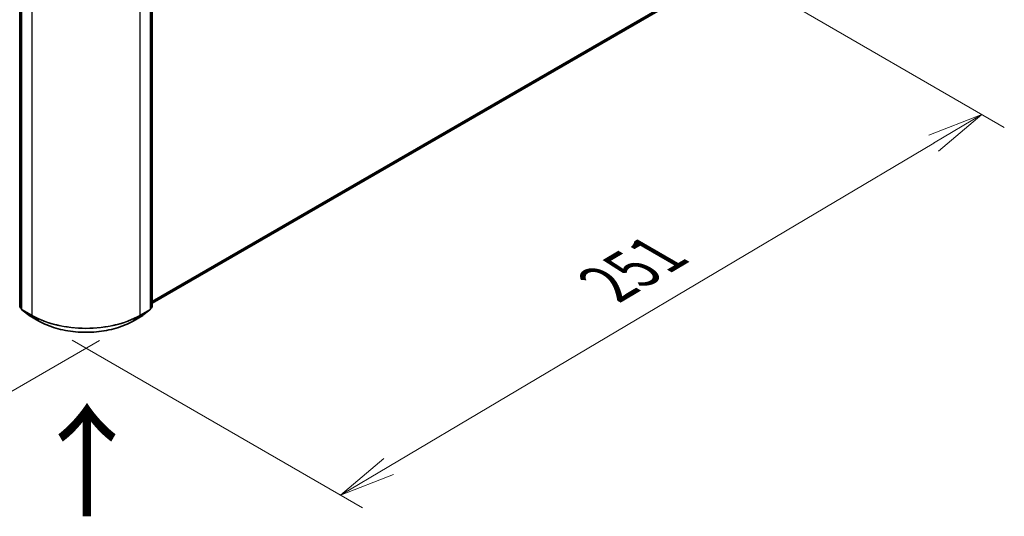
# Model space of a CAD drawing. Units: millimetres. Extents: x 36 to 9089, y 20 to 1706.
# Drawn here: x 199 to 309, y 463 to 518 of the extents above; entities that cross this region are included whole.
import ezdxf

# ---------------------------------------------------------------- set-up
doc = ezdxf.new("R2010")
doc.units = ezdxf.units.MM
doc.header["$LTSCALE"] = 2.5
doc.layers.get('Defpoints').update_dxf_attribs({"lineweight": 25})
for name, color, linetype, lineweight in [('Dimension (ISO)', 7, 'Continuous', 18), ('Symbol (ISO)', 7, 'Continuous', 18), ('Visible (ISO)', 7, 'Continuous', 35), ('Visible Narrow (ISO)', 7, 'Continuous', 25)]:
    doc.layers.add(name, color=color, linetype=linetype, lineweight=lineweight)
doc.styles.add('Note Text (TK)', font='txt')
doc.dimstyles.new('Default - Method 1b (TK)', dxfattribs={"dimscale": 2.5, "dimtxt": 2.5, "dimasz": 2.5, "dimexe": 1, "dimexo": 1.5, "dimgap": 1, "dimtad": 1, "dimdsep": 46, "dimtxsty": 'Note Text (TK)', "dimblk": 'OPEN', "dimcen": 0.09, "dimdle": 5, "dimclrd": 100, "dimclre": 100, "dimclrt": 7, "dimadec": 1, "dimazin": 1, "dimtfac": 1, "dimtmove": 0, "dimatfit": 3, "dimldrblk": 'OPEN', "dimfxl": 1, "dimtolj": 1, "dimlwd": -1, "dimlwe": -1, "dimarcsym": 0})

# ---------------------------------------------------------------- blocks, each defined once
blk = doc.blocks.new('_Open')
at = {"color": 0, "linetype": 'ByBlock', "lineweight": -2}
for p, q in [((-1, 0.167), (0, 0)), ((-1, -0.167), (0, 0)), ((0, 0), (-1, 0))]:
    blk.add_line(p, q, dxfattribs=at)
blk = doc.blocks.new('*D25')
at = {"layer": 'Defpoints', "color": 0}
for p in [(103.73, 543.42), (211.8, 484.84), (178.87, 465.83)]:
    blk.add_point(p, dxfattribs=at)
at = {"layer": 'Dimension (ISO)', "color": 100}
for p, q in [((100, 541.27), (72.59, 525.44)), ((80.46, 523.71), (173.48, 468.99)), ((208.07, 482.68), (176.38, 464.39))]:
    blk.add_line(p, q, dxfattribs=at)
at = {"layer": 'Dimension (ISO)', "color": 100, "xscale": 6.25, "yscale": 6.25, "zscale": 6.25}
for p, rotation in [((75.08, 526.87), 149.5367818976245), ((178.87, 465.83), 329.5367818976245)]:
    blk.add_blockref('_Open', p, dxfattribs=dict(at, rotation=rotation))
at = {"layer": 'Dimension (ISO)', "color": 7, "insert": (124.99, 503.38), "char_height": 6.25, "attachment_point": 4, "rotation": 329.5368, "style": 'Note Text (TK)'}
blk.add_mtext('\\A1;{\\Q29.537;\\W0.820;\\H0.816x;361}', dxfattribs=at)
blk = doc.blocks.new('*D26')
at = {"layer": 'Defpoints', "color": 0}
for p in [(276.97, 524.71), (201.32, 484.84), (234.86, 465.47)]:
    blk.add_point(p, dxfattribs=at)
at = {"layer": 'Dimension (ISO)', "color": 100}
for p, q in [((280.7, 522.56), (308.73, 506.37)), ((300.87, 504.62), (240.24, 468.66)), ((205.04, 482.69), (237.34, 464.04))]:
    blk.add_line(p, q, dxfattribs=at)
at = {"layer": 'Dimension (ISO)', "color": 100, "xscale": 6.25, "yscale": 6.25, "zscale": 6.25}
for p, rotation in [((306.24, 507.81), 30.67208312195266), ((234.86, 465.47), 210.6720831219526)]:
    blk.add_blockref('_Open', p, dxfattribs=dict(at, rotation=rotation))
at = {"layer": 'Dimension (ISO)', "color": 7, "insert": (264.53, 488.94), "char_height": 6.25, "attachment_point": 4, "rotation": 30.6721, "style": 'Note Text (TK)'}
blk.add_mtext('\\A1;{\\Q-29.328;\\W0.822;\\H0.816x;251}', dxfattribs=at)

msp = doc.modelspace()

# ---------------------------------------------------------------- linework, layer by layer
at = {"layer": 'Visible (ISO)'}
for p, q in [((199.1841, 486.4394), (199.1841, 559.4)), ((199.3904, 559.2164), (199.3904, 486.1808)), ((213.7236, 486.1808), (213.7236, 559.2164)), ((213.9298, 559.4), (213.9298, 486.4394)), ((213.9298, 486.8164), (271.8381, 520.2498)), ((199.3904, 486.217), (199.232, 486.341)), ((199.4383, 486.0824), (200.2158, 485.4732)), ((200.2304, 485.4634), (201.3205, 484.834)), ((211.7935, 484.834), (212.8836, 485.4634)), ((212.8982, 485.4732), (213.6757, 486.0824)), ((213.8819, 486.341), (213.7236, 486.217))]:
    msp.add_line(p, q, dxfattribs=at)
for centre, start, end in [((199.3091, 486.4394), 180, 231.919639), ((213.8048, 486.4394), 308.080361, 0), ((199.5154, 486.1808), 180, 231.919639), ((200.2929, 485.5716), 231.919639, 240), ((212.8211, 485.5716), 300, 308.080361), ((213.5986, 486.1808), 308.080361, 0)]:
    msp.add_arc(centre, 0.125, start, end, dxfattribs=at)
msp.add_open_spline([(201.3205, 484.834), (201.8721, 484.5155), (202.5087, 484.2488), (203.8909, 483.8421), (204.6365, 483.7023), (206.1654, 483.5625), (206.9485, 483.5625), (208.4775, 483.7023), (209.223, 483.8421), (210.6053, 484.2488), (211.2418, 484.5155), (211.7935, 484.834)], degree=3, knots=[1.57079633, 1.57079633, 1.57079633, 1.57079633, 1.88495559, 1.88495559, 2.19911486, 2.19911486, 2.51327412, 2.51327412, 2.82743339, 2.82743339, 3.14159265, 3.14159265, 3.14159265, 3.14159265], dxfattribs=at)
at = {"layer": 'Visible Narrow (ISO)'}
for p, q in [((199.2207, 486.3884), (199.2207, 559.349)), ((199.427, 486.1298), (199.427, 559.1653)), ((213.687, 559.1653), (213.687, 486.1298)), ((213.8932, 559.349), (213.8932, 486.3884)), ((200.5171, 558.536), (200.5171, 485.5004)), ((212.5968, 485.5004), (212.5968, 558.536)), ((272.5536, 520.8644), (213.9298, 487.018)), ((213.9298, 486.9763), (272.5331, 520.8109)), ((271.8435, 520.2535), (213.9298, 486.817)), ((199.3904, 486.2905), (199.2207, 486.3884)), ((213.8932, 486.3884), (213.7236, 486.2905)), ((199.3904, 486.218), (199.2417, 486.3345)), ((199.2417, 486.3345), (199.3904, 486.2487)), ((200.5171, 485.5004), (199.427, 486.1298)), ((199.448, 486.0759), (200.5381, 485.4465)), ((200.2255, 485.4667), (199.448, 486.0759)), ((201.3156, 484.8373), (200.2255, 485.4667)), ((201.3156, 484.8373), (200.5381, 485.4465)), ((212.8885, 485.4667), (211.7984, 484.8373)), ((211.7984, 484.8373), (212.5759, 485.4465)), ((212.5759, 485.4465), (213.666, 486.0759)), ((213.687, 486.1298), (212.5968, 485.5004)), ((213.666, 486.0759), (212.8885, 485.4667)), ((213.8722, 486.3345), (213.7236, 486.218)), ((213.7236, 486.2487), (213.8722, 486.3345))]:
    msp.add_line(p, q, dxfattribs=at)
for centre, major_axis, ratio, start_param, end_param in [((199.3091, 486.4394), (-0.125, 0), 0.57735027, 0, 0.78539816), ((199.3091, 486.4394), (-0.0625, -0.1083), 0.57735027, 5.49778714, 6.20140093), ((213.8048, 486.4394), (0.0625, -0.1083), 0.57735027, 0.08178438, 0.78539816), ((213.8048, 486.4394), (0.125, 0), 0.57735027, 5.49778714, 6.28318531), ((199.3091, 486.4394), (-0.0771, -0.0984), 0.81376746, 0, 0.11502174), ((199.5154, 486.1808), (-0.125, 0), 0.57735027, 0, 0.78539816), ((199.5154, 486.1808), (-0.0625, -0.1083), 0.57735027, 5.49778714, 6.20140093), ((199.5154, 486.1808), (-0.0771, -0.0984), 0.81376746, 0, 0.11502174), ((200.2929, 485.5716), (-0.0771, -0.0984), 0.81376746, 0, 0.11502174), ((200.2929, 485.5716), (-0.0625, -0.1083), 0.57735027, 6.20140093, 6.28318531), ((200.6055, 485.5515), (-0.0625, -0.1083), 0.57735027, 5.49778714, 6.20140093), ((206.557, 488.9875), (-8.5417, 0), 0.57735027, 0.78539816, 2.35619449), ((206.557, 488.9215), (8.512, 0), 0.57735027, 3.92699082, 5.49778714), ((212.5085, 485.5515), (0.0625, -0.1083), 0.57735027, 0.08178438, 0.78539816), ((212.8211, 485.5716), (0.0625, -0.1083), 0.57735027, 0, 0.08178438), ((212.8211, 485.5716), (0.0771, -0.0984), 0.81376746, 6.16816356, 6.28318531), ((213.5986, 486.1808), (0.0625, -0.1083), 0.57735027, 0.08178438, 0.78539816), ((213.5986, 486.1808), (0.0771, -0.0984), 0.81376746, 6.16816356, 6.28318531), ((213.5986, 486.1808), (0.125, 0), 0.57735027, 5.49778714, 6.28318531), ((213.8048, 486.4394), (0.0771, -0.0984), 0.81376746, 6.16816356, 6.28318531), ((201.383, 484.9423), (-0.0625, -0.1083), 0.57735027, 6.20140093, 6.28318531), ((206.557, 487.8634), (-7.4124, 0), 0.57735027, 0.78539816, 2.35619449), ((211.731, 484.9423), (0.0625, -0.1083), 0.57735027, 0, 0.08178438)]:
    msp.add_ellipse(centre, major_axis=major_axis, ratio=ratio, start_param=start_param, end_param=end_param, dxfattribs=at)

# ---------------------------------------------------------------- texts
at = {"layer": 'Symbol (ISO)', "color": 7, "insert": (206.8534, 462.5697), "char_height": 10, "attachment_point": 4, "rotation": 90, "line_spacing_factor": 1.5, "style": 'Note Text (TK)'}
msp.add_mtext('\\fMS PGothic|b0|i0;{\\H10.0000;→}', dxfattribs=at)

# ---------------------------------------------------------------- dimensions: what is measured, and where the dimension line sits
at = {"layer": 'Dimension (ISO)', "color": 100}
for base, p1, p2, angle, text, picture, middle in [((178.8681, 465.825), (103.7344, 543.4206), (211.7984, 484.8373), 149.536782, '{\\Q29.537;\\W0.820;\\H0.816x;361}', '*D25', (126.9716, 496.3496)), ((234.8599, 465.4705), (276.9705, 524.7093), (201.3156, 484.8373), 30.672083, '{\\Q-29.328;\\W0.822;\\H0.816x;251}', '*D26', (270.552, 486.6393))]:
    dim = msp.add_linear_dim(base=base, p1=p1, p2=p2, angle=angle, text=text, dimstyle='Default - Method 1b (TK)', override={"dimgap": 1, "dimdec": 0, "dimlfac": 0.4, "dimtol": 0, "dimlim": 0, "dimtp": 0, "dimtm": 0, "dimtdec": 0, "dimtofl": 0, "dimatfit": 1}, dxfattribs=at)
    dim.commit()
    dim.dimension.update_dxf_attribs({"geometry": picture, "text_midpoint": middle, "dimtype": 160})

doc.saveas('drawing.dxf')
